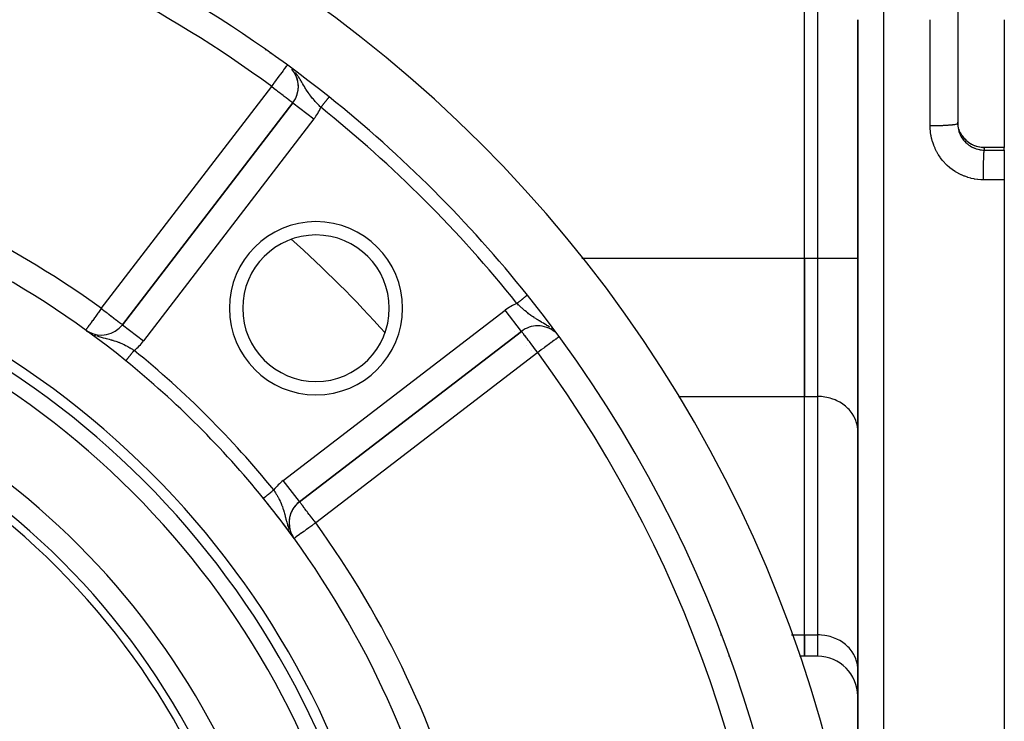
# Model space of a CAD drawing. Units: millimetres. Extents: x -370 to 640, y -400 to 400.
# Drawn here: x -234 to -160, y -13 to 40 of the extents above; entities that cross this region are included whole.
import ezdxf

# ---------------------------------------------------------------- set-up
doc = ezdxf.new("R2010")
doc.units = ezdxf.units.MM
doc.linetypes.add('DASHED', pattern=[9.652, 8.128, -1.524])
doc.layers.add('nevidi', color=4, linetype='DASHED')

msp = doc.modelspace()

# ---------------------------------------------------------------- linework, layer by layer
at = {"color": 2}
for p, q in [((-174.903, 22.102), (-174.903, 57.898)), ((-174.903, 22.102), (-174.903, 57.898)), ((-163.403, 47.789), (-163.403, 32.211)), ((-163.403, 47.789), (-163.403, 32.211)), ((-170.903, 40), (-170.903, -26.327)), ((-170.903, -26.327), (-170.903, 40)), ((-159.903, 40), (-159.903, 30.412)), ((-213.302, 33.765), (-226.089, 17.099)), ((-226.089, 17.099), (-213.302, 33.765)), ((-213.302, 33.765), (-213.3, 33.763)), ((-215.128, 31.412), (-215.129, 31.413)), ((-215.128, 31.412), (-215.129, 31.413)), ((-163.153, 31.428), (-163.153, 31.427)), ((-159.903, 30.412), (-161.403, 30.412)), ((-159.903, 30.412), (-159.903, 30.402)), ((-159.903, 30.202), (-159.903, 30.402)), ((-159.903, 30.202), (-159.903, 27.972)), ((-159.903, 27.972), (-159.903, -60)), ((-174.903, 22.102), (-174.903, 11.71)), ((-174.903, 11.71), (-174.903, 22.102)), ((-226.089, 17.099), (-226.087, 17.098)), ((-194.921, 17.018), (-194.921, 17.015)), ((-228.848, 16.699), (-228.849, 16.697)), ((-228.777, 16.646), (-228.704, 16.598)), ((-228.689, 16.589), (-228.607, 16.539)), ((-212.804, 3.814), (-196.139, 16.602)), ((-196.139, 16.602), (-212.804, 3.814)), ((-174.903, -6.188), (-174.903, 11.71)), ((-174.903, -6.188), (-174.903, 11.71)), ((-170.903, 9.112), (-170.907, 9.234)), ((-212.804, 3.814), (-212.805, 3.816)), ((-213.378, 1.29), (-213.375, 1.286)), ((-213.363, 1.294), (-213.336, 1.249)), ((-213.291, 1.171), (-213.29, 1.169)), ((-213.205, 1.055), (-213.206, 1.054)), ((-170.903, 1), (-170.907, 1)), ((-170.903, -5), (-170.907, -5)), ((-174.903, -6.188), (-174.903, -7.796)), ((-174.903, -7.796), (-174.903, -6.188)), ((-180.577, -7.796), (-180.602, -7.796)), ((-174.903, -7.796), (-175.274, -7.796)), ((-173.903, -7.796), (-174.903, -7.796)), ((-170.903, -8.786), (-170.907, -8.664)), ((-170.903, -8.786), (-170.907, -8.664)), ((-170.903, -12.336), (-170.903, -10.796)), ((-170.903, -10.796), (-170.903, -12.336))]:
    msp.add_line(p, q, dxfattribs=at)
for points in [[(-163.403, 32.211), (-163.402, 32.135), (-163.401, 32.118)], [(-163.153, 31.427), (-163.2, 31.517), (-163.204, 31.525), (-163.208, 31.532), (-163.254, 31.635), (-163.26, 31.651), (-163.299, 31.757), (-163.304, 31.773), (-163.305, 31.774), (-163.336, 31.88), (-163.34, 31.897), (-163.365, 32.006), (-163.368, 32.022), (-163.371, 32.035), (-163.386, 32.132), (-163.388, 32.149), (-163.399, 32.26), (-163.4, 32.277), (-163.401, 32.301)], [(-163.071, 31.293), (-163.041, 31.248), (-162.963, 31.146), (-162.878, 31.049), (-162.787, 30.958), (-162.691, 30.874), (-162.59, 30.795), (-162.483, 30.723), (-162.372, 30.658), (-162.257, 30.6), (-162.139, 30.55), (-162.018, 30.507), (-161.894, 30.472), (-161.767, 30.445), (-161.639, 30.425), (-161.51, 30.415), (-161.403, 30.412)]]:
    msp.add_lwpolyline(points, dxfattribs=at)
for centre, radius, start, end in [((-269.903, -40), 100, 270, 90), ((-269.903, -40), 95, 51.35874, 90), ((-214.888, 34.982), 2, 12.01054, 40.86084), ((-214.888, 34.982), 2, 322.5, 40.60651), ((-214.888, 34.982), 2, 340.86243, 4.22522), ((-269.903, -40), 95, 38.64126, 51.35874), ((-269.903, -40), 70, 50.98772, 75.47532), ((-269.903, -40), 65, 10.37239, 79.62761), ((-211.567, 18.336), 5.5, 90, 270), ((-211.567, 18.336), 5.5, 270, 90), ((-269.903, -40), 63, 12.02171, 77.97829), ((-269.903, -40), 95, 321.35874, 38.64126), ((-227.676, 18.317), 2, 240.17757, 322.5), ((-194.921, 15.015), 2, 90, 127.5), ((-194.921, 15.015), 2, 50.696, 90), ((-227.676, 18.317), 2, 239.34036, 240.03748), ((-269.903, -40), 55, 7.56084, 82.43916), ((-269.903, -40), 70, 39.01228, 50.98772), ((-269.903, -40), 70, 14.52468, 39.01228), ((-269.903, -40), 70, 38.91718, 39.01228), ((-269.903, -40), 70, 38.45641, 38.82421), ((-211.586, 2.227), 2, 127.5, 210.14841), ((-211.586, 2.227), 2, 130.07056, 160.35209), ((-269.903, -40), 70, 35.90825, 38.26433), ((-211.586, 2.227), 2, 167.92011, 190.63134), ((-211.586, 2.227), 2, 198.19936, 212.35953), ((-173.903, -10.796), 3, 0, 90)]:
    msp.add_arc(centre, radius, start, end, dxfattribs=at)
at = {"layer": 'nevidi', "color": 7, "linetype": 'Continuous'}
for p, q in [((-168.973, 139.683), (-168.973, 40)), ((-173.903, 22.102), (-173.903, 57.898)), ((-168.973, 40), (-168.973, -59.683)), ((-165.473, 32.052), (-165.473, 40)), ((-215.34, 37.701), (-215.332, 37.746)), ((-214.987, 37.461), (-214.987, 37.488)), ((-227.676, 18.317), (-214.888, 34.982)), ((-213.708, 33.266), (-213.708, 33.264)), ((-213.3, 33.763), (-211.715, 32.547)), ((-211.715, 32.547), (-224.503, 15.882)), ((-213.765, 33.189), (-213.767, 33.189)), ((-215.183, 31.576), (-215.18, 31.578)), ((-161.403, 30.412), (-161.403, 30.402)), ((-161.403, 30.402), (-161.403, 30.207)), ((-159.903, 30.402), (-161.403, 30.402)), ((-198.093, 22.102), (-198.092, 22.102)), ((-191.623, 22.102), (-174.903, 22.102)), ((-174.903, 22.102), (-173.903, 22.102)), ((-173.903, 11.71), (-173.903, 22.102)), ((-173.903, 22.102), (-170.903, 22.102)), ((-214.021, 5.401), (-197.356, 18.188)), ((-196.139, 16.602), (-197.356, 18.188)), ((-226.087, 17.098), (-224.503, 15.882)), ((-228.486, 16.472), (-228.483, 16.47)), ((-228.206, 16.34), (-228.108, 16.299)), ((-196.642, 16.57), (-196.641, 16.569)), ((-193.853, 16.768), (-193.943, 16.841)), ((-195.769, 15.568), (-195.767, 15.567)), ((-194.921, 15.015), (-211.586, 2.227)), ((-195.423, 15.16), (-195.422, 15.16)), ((-184.348, 11.71), (-174.903, 11.71)), ((-174.903, 11.71), (-173.903, 11.71)), ((-173.903, -6.188), (-173.903, 11.71)), ((-212.805, 3.816), (-214.021, 5.401)), ((-215.511, 4.066), (-215.508, 4.068)), ((-181.207, -6.188), (-181.136, -6.188)), ((-175.87, -6.188), (-174.903, -6.188)), ((-174.903, -6.188), (-173.903, -6.188)), ((-173.903, -7.796), (-173.903, -6.188))]:
    msp.add_line(p, q, dxfattribs=at)
for points in [[(-214.888, 34.982), (-214.83, 35.061), (-214.78, 35.13), (-214.702, 35.236), (-214.673, 35.276), (-214.583, 35.398), (-214.519, 35.486), (-214.456, 35.572), (-214.392, 35.66), (-214.372, 35.686), (-214.25, 35.853), (-214.234, 35.874), (-214.209, 35.908), (-214.108, 36.046), (-214.089, 36.072), (-214.039, 36.14), (-213.996, 36.199), (-213.969, 36.236), (-213.9, 36.329), (-213.884, 36.35), (-213.881, 36.355), (-213.821, 36.436), (-213.817, 36.441), (-213.772, 36.503), (-213.763, 36.516), (-213.749, 36.535), (-213.742, 36.546), (-213.736, 36.555)], [(-213.244, 36.178), (-213.251, 36.185), (-213.255, 36.19)], [(-211.206, 33.421), (-211.238, 33.454), (-211.277, 33.494), (-211.328, 33.547), (-211.387, 33.61), (-211.475, 33.705), (-211.479, 33.709), (-211.533, 33.768), (-211.598, 33.841), (-211.62, 33.865), (-211.677, 33.93), (-211.761, 34.028), (-211.816, 34.094), (-211.868, 34.158), (-211.897, 34.194), (-211.949, 34.26), (-212.026, 34.362), (-212.051, 34.395), (-212.066, 34.416), (-212.077, 34.431), (-212.152, 34.536), (-212.2, 34.607), (-212.226, 34.645), (-212.272, 34.716), (-212.32, 34.789), (-212.342, 34.824), (-212.39, 34.901), (-212.395, 34.91), (-212.436, 34.977), (-212.506, 35.095), (-212.542, 35.156), (-212.554, 35.176), (-212.567, 35.198), (-212.626, 35.298), (-212.679, 35.386), (-212.714, 35.445), (-212.754, 35.51), (-212.755, 35.512), (-212.814, 35.605), (-212.879, 35.705), (-212.899, 35.734), (-212.963, 35.826), (-212.973, 35.841), (-213.049, 35.943), (-213.063, 35.961), (-213.115, 36.027)], [(-214.888, 34.982), (-214.739, 34.868), (-214.726, 34.858), (-214.701, 34.839), (-214.529, 34.707), (-214.443, 34.64), (-214.375, 34.589), (-214.326, 34.551), (-214.204, 34.457), (-214.132, 34.402), (-214.034, 34.327), (-213.993, 34.295), (-213.952, 34.264), (-213.813, 34.158), (-213.789, 34.139), (-213.708, 34.077), (-213.665, 34.044), (-213.646, 34.029), (-213.546, 33.952), (-213.525, 33.936), (-213.454, 33.882), (-213.429, 33.862), (-213.404, 33.843), (-213.385, 33.829), (-213.358, 33.808), (-213.338, 33.793), (-213.316, 33.776), (-213.311, 33.772), (-213.302, 33.765)], [(-210.582, 34.201), (-210.583, 34.2), (-210.583, 34.2), (-210.585, 34.197), (-210.585, 34.197), (-210.588, 34.193), (-210.589, 34.192), (-210.592, 34.188), (-210.593, 34.187), (-210.594, 34.186), (-210.599, 34.18), (-210.6, 34.178), (-210.606, 34.171), (-210.607, 34.169), (-210.613, 34.162), (-210.614, 34.161), (-210.616, 34.159), (-210.623, 34.15), (-210.625, 34.147), (-210.633, 34.137), (-210.635, 34.134), (-210.645, 34.123), (-210.645, 34.122), (-210.647, 34.12), (-210.657, 34.107), (-210.659, 34.104), (-210.67, 34.091), (-210.673, 34.087), (-210.684, 34.073), (-210.686, 34.071), (-210.687, 34.069), (-210.7, 34.054), (-210.703, 34.05), (-210.716, 34.033), (-210.719, 34.029), (-210.733, 34.012), (-210.736, 34.008), (-210.737, 34.007), (-210.751, 33.989), (-210.755, 33.985), (-210.77, 33.965), (-210.774, 33.961), (-210.79, 33.941), (-210.794, 33.936), (-210.796, 33.933), (-210.811, 33.915), (-210.815, 33.91), (-210.832, 33.888), (-210.836, 33.883), (-210.854, 33.86), (-210.858, 33.855), (-210.863, 33.849), (-210.877, 33.832), (-210.881, 33.826), (-210.9, 33.803), (-210.905, 33.797), (-210.924, 33.773), (-210.929, 33.767), (-210.936, 33.758), (-210.949, 33.742), (-210.953, 33.736), (-210.974, 33.711), (-210.978, 33.705), (-210.999, 33.679), (-211.004, 33.673), (-211.014, 33.661), (-211.025, 33.647), (-211.03, 33.641), (-211.051, 33.615), (-211.056, 33.608), (-211.077, 33.582), (-211.082, 33.575), (-211.095, 33.559), (-211.104, 33.548), (-211.109, 33.542), (-211.131, 33.515), (-211.135, 33.509), (-211.157, 33.481), (-211.162, 33.475), (-211.178, 33.455), (-211.184, 33.447), (-211.189, 33.441), (-211.206, 33.421)], [(-165.473, 32.052), (-165.441, 32.052), (-165.314, 32.052), (-165.256, 32.053), (-165.189, 32.053), (-165.061, 32.054), (-165.006, 32.055), (-164.94, 32.056), (-164.814, 32.059), (-164.763, 32.06), (-164.699, 32.062), (-164.576, 32.066), (-164.529, 32.068), (-164.469, 32.071), (-164.352, 32.076), (-164.31, 32.078), (-164.253, 32.081), (-164.145, 32.088), (-164.108, 32.09), (-164.057, 32.094), (-163.958, 32.101), (-163.926, 32.104), (-163.881, 32.108), (-163.794, 32.117), (-163.768, 32.12), (-163.73, 32.124), (-163.657, 32.134), (-163.636, 32.137), (-163.605, 32.142), (-163.547, 32.152), (-163.532, 32.155), (-163.509, 32.16), (-163.468, 32.171), (-163.458, 32.174), (-163.444, 32.18), (-163.42, 32.191), (-163.415, 32.194), (-163.409, 32.199), (-163.403, 32.211)], [(-161.473, 27.977), (-161.626, 27.98), (-161.662, 27.982), (-161.882, 28), (-161.917, 28.004), (-162.135, 28.035), (-162.17, 28.041), (-162.386, 28.087), (-162.421, 28.096), (-162.634, 28.155), (-162.668, 28.166), (-162.878, 28.24), (-162.912, 28.253), (-163.116, 28.34), (-163.148, 28.355), (-163.345, 28.455), (-163.377, 28.472), (-163.567, 28.584), (-163.598, 28.603), (-163.781, 28.728), (-163.81, 28.749), (-163.987, 28.886), (-164.015, 28.91), (-164.182, 29.058), (-164.208, 29.083), (-164.365, 29.24), (-164.389, 29.267), (-164.535, 29.434), (-164.558, 29.462), (-164.694, 29.639), (-164.715, 29.668), (-164.84, 29.854), (-164.859, 29.885), (-164.972, 30.079), (-164.989, 30.111), (-165.089, 30.312), (-165.104, 30.345), (-165.191, 30.551), (-165.204, 30.584), (-165.278, 30.796), (-165.289, 30.83), (-165.349, 31.047), (-165.358, 31.082), (-165.405, 31.303), (-165.411, 31.339), (-165.444, 31.562), (-165.448, 31.599), (-165.467, 31.823), (-165.469, 31.86), (-165.473, 32.052)], [(-163.401, 32.118), (-163.401, 32.117), (-163.393, 32.007)], [(-163.391, 31.989), (-163.375, 31.879), (-163.372, 31.861), (-163.371, 31.851), (-163.35, 31.753), (-163.346, 31.735), (-163.316, 31.629), (-163.311, 31.611), (-163.305, 31.591), (-163.275, 31.507), (-163.269, 31.491), (-163.226, 31.389), (-163.219, 31.373), (-163.204, 31.343), (-163.17, 31.274), (-163.161, 31.258), (-163.106, 31.163), (-163.096, 31.147), (-163.072, 31.11), (-163.035, 31.056), (-163.024, 31.041), (-162.957, 30.953), (-162.946, 30.94), (-162.909, 30.897), (-162.874, 30.857), (-162.861, 30.844), (-162.784, 30.766), (-162.771, 30.753), (-162.72, 30.707), (-162.688, 30.68), (-162.674, 30.668), (-162.587, 30.6), (-162.572, 30.589), (-162.506, 30.544), (-162.481, 30.527), (-162.466, 30.518), (-162.371, 30.462), (-162.355, 30.453), (-162.273, 30.411), (-162.257, 30.403), (-162.241, 30.395), (-162.139, 30.352), (-162.123, 30.345), (-162.024, 30.31), (-162.018, 30.308), (-162.001, 30.302), (-161.895, 30.272), (-161.877, 30.267), (-161.769, 30.243), (-161.764, 30.242), (-161.752, 30.24), (-161.643, 30.223), (-161.625, 30.221), (-161.516, 30.211), (-161.498, 30.21), (-161.497, 30.21), (-161.403, 30.207)], [(-161.403, 30.402), (-161.492, 30.404), (-161.497, 30.404), (-161.508, 30.405), (-161.62, 30.414), (-161.637, 30.416), (-161.747, 30.432), (-161.764, 30.435), (-161.764, 30.435), (-161.873, 30.458), (-161.889, 30.461), (-161.997, 30.491), (-162.013, 30.496), (-162.024, 30.5), (-162.118, 30.533), (-162.133, 30.539), (-162.235, 30.582), (-162.25, 30.589), (-162.273, 30.599), (-162.349, 30.638), (-162.364, 30.646), (-162.461, 30.702), (-162.475, 30.711), (-162.506, 30.731), (-162.567, 30.772), (-162.581, 30.782), (-162.669, 30.849), (-162.681, 30.86), (-162.719, 30.892), (-162.765, 30.933), (-162.777, 30.944), (-162.856, 31.022), (-162.867, 31.034), (-162.909, 31.081), (-162.941, 31.117), (-162.951, 31.13), (-163.02, 31.218), (-163.029, 31.232), (-163.072, 31.293), (-163.092, 31.323), (-163.101, 31.337), (-163.153, 31.427)], [(-161.473, 27.977), (-161.473, 28.124), (-161.473, 28.192), (-161.473, 28.195), (-161.473, 28.2), (-161.472, 28.374), (-161.472, 28.441), (-161.472, 28.444), (-161.472, 28.449), (-161.47, 28.622), (-161.469, 28.688), (-161.469, 28.69), (-161.469, 28.695), (-161.467, 28.863), (-161.466, 28.926), (-161.466, 28.928), (-161.466, 28.934), (-161.463, 29.094), (-161.461, 29.154), (-161.461, 29.156), (-161.461, 29.161), (-161.458, 29.312), (-161.456, 29.367), (-161.456, 29.369), (-161.456, 29.373), (-161.452, 29.512), (-161.45, 29.562), (-161.45, 29.564), (-161.45, 29.568), (-161.445, 29.692), (-161.443, 29.737), (-161.443, 29.737), (-161.443, 29.741), (-161.438, 29.849), (-161.436, 29.887), (-161.436, 29.888), (-161.436, 29.891), (-161.43, 29.981), (-161.428, 30.011), (-161.428, 30.012), (-161.428, 30.014), (-161.422, 30.084), (-161.419, 30.108), (-161.419, 30.108), (-161.419, 30.11), (-161.413, 30.159), (-161.411, 30.174), (-161.411, 30.174), (-161.411, 30.176), (-161.404, 30.204), (-161.403, 30.207)], [(-161.403, 30.207), (-160.731, 30.205), (-160.619, 30.205), (-159.93, 30.202), (-159.903, 30.202)], [(-159.903, 27.972), (-160.587, 27.974), (-160.689, 27.974), (-161.388, 27.977), (-161.473, 27.977)], [(-195.71, 19.315), (-195.714, 19.312), (-195.715, 19.311), (-195.715, 19.311), (-195.721, 19.306), (-195.723, 19.305), (-195.73, 19.3), (-195.731, 19.298), (-195.739, 19.292), (-195.741, 19.291), (-195.741, 19.29), (-195.751, 19.283), (-195.753, 19.281), (-195.763, 19.273), (-195.766, 19.271), (-195.778, 19.261), (-195.78, 19.259), (-195.78, 19.259), (-195.793, 19.249), (-195.796, 19.247), (-195.81, 19.236), (-195.813, 19.233), (-195.828, 19.221), (-195.831, 19.218), (-195.832, 19.217), (-195.847, 19.206), (-195.851, 19.203), (-195.868, 19.189), (-195.872, 19.186), (-195.89, 19.172), (-195.894, 19.168), (-195.896, 19.166), (-195.912, 19.153), (-195.917, 19.15), (-195.936, 19.134), (-195.941, 19.131), (-195.961, 19.114), (-195.966, 19.11), (-195.971, 19.107), (-195.988, 19.093), (-195.992, 19.089), (-196.015, 19.072), (-196.02, 19.068), (-196.043, 19.049), (-196.048, 19.045), (-196.054, 19.04), (-196.071, 19.026), (-196.077, 19.022), (-196.101, 19.003), (-196.106, 18.998), (-196.131, 18.979), (-196.137, 18.974), (-196.145, 18.967), (-196.162, 18.954), (-196.168, 18.949), (-196.194, 18.928), (-196.2, 18.924), (-196.226, 18.903), (-196.232, 18.898), (-196.243, 18.889), (-196.259, 18.876), (-196.265, 18.872), (-196.292, 18.85), (-196.298, 18.845), (-196.326, 18.823), (-196.332, 18.818), (-196.344, 18.808), (-196.359, 18.796), (-196.366, 18.791), (-196.393, 18.769), (-196.4, 18.764), (-196.428, 18.742), (-196.434, 18.737), (-196.448, 18.725), (-196.462, 18.714), (-196.468, 18.709), (-196.483, 18.698)], [(-195.703, 19.321), (-195.703, 19.321), (-195.705, 19.319), (-195.706, 19.319), (-195.709, 19.316)], [(-194.921, 17.464), (-195.002, 17.514), (-195.05, 17.543), (-195.077, 17.56), (-195.18, 17.626), (-195.187, 17.631), (-195.261, 17.68), (-195.367, 17.752), (-195.434, 17.799), (-195.438, 17.802), (-195.457, 17.815), (-195.541, 17.877), (-195.608, 17.928), (-195.675, 17.979), (-195.709, 18.007), (-195.775, 18.06), (-195.875, 18.142), (-195.906, 18.168), (-195.939, 18.197), (-196.027, 18.273), (-196.038, 18.283), (-196.102, 18.34), (-196.129, 18.364), (-196.199, 18.428), (-196.26, 18.485), (-196.345, 18.566), (-196.356, 18.575), (-196.417, 18.634), (-196.483, 18.698)], [(-227.676, 18.317), (-227.731, 18.241), (-227.735, 18.236), (-227.888, 18.025), (-227.918, 17.983), (-227.933, 17.962), (-228.04, 17.814), (-228.098, 17.735), (-228.164, 17.644), (-228.186, 17.613), (-228.271, 17.496), (-228.323, 17.424), (-228.353, 17.382), (-228.434, 17.271), (-228.448, 17.251), (-228.5, 17.18), (-228.559, 17.097), (-228.584, 17.063), (-228.608, 17.03), (-228.655, 16.966), (-228.687, 16.92), (-228.721, 16.874), (-228.732, 16.858), (-228.745, 16.841), (-228.787, 16.783), (-228.791, 16.777), (-228.816, 16.742), (-228.83, 16.724), (-228.835, 16.716), (-228.839, 16.711), (-228.846, 16.702), (-228.848, 16.699)], [(-227.676, 18.317), (-227.571, 18.236), (-227.527, 18.203), (-227.416, 18.118), (-227.317, 18.042), (-227.241, 17.983), (-227.168, 17.927), (-227.113, 17.885), (-226.942, 17.753), (-226.92, 17.737), (-226.917, 17.735), (-226.743, 17.601), (-226.74, 17.599), (-226.607, 17.496), (-226.577, 17.473), (-226.573, 17.47), (-226.434, 17.363), (-226.433, 17.363), (-226.321, 17.277), (-226.313, 17.271), (-226.312, 17.271), (-226.233, 17.21), (-226.216, 17.197), (-226.169, 17.16), (-226.146, 17.143), (-226.124, 17.126), (-226.104, 17.11), (-226.098, 17.105), (-226.089, 17.099)], [(-194.03, 16.907), (-194.169, 17.004), (-194.227, 17.043), (-194.261, 17.066), (-194.329, 17.109), (-194.391, 17.148), (-194.483, 17.204), (-194.497, 17.213), (-194.605, 17.277), (-194.619, 17.285), (-194.69, 17.328), (-194.798, 17.391), (-194.809, 17.397), (-194.886, 17.443), (-194.889, 17.445), (-194.921, 17.464)], [(-228.006, 16.262), (-227.909, 16.229), (-227.861, 16.213), (-227.79, 16.191), (-227.759, 16.181), (-227.623, 16.142), (-227.535, 16.119), (-227.526, 16.116), (-227.502, 16.11), (-227.395, 16.083), (-227.305, 16.06), (-227.192, 16.032), (-227.187, 16.03), (-227.179, 16.028), (-227.096, 16.007), (-226.974, 15.975), (-226.895, 15.954), (-226.876, 15.949), (-226.825, 15.934), (-226.778, 15.92), (-226.701, 15.897), (-226.587, 15.859), (-226.584, 15.858), (-226.511, 15.833), (-226.401, 15.792), (-226.372, 15.781), (-226.327, 15.764), (-226.307, 15.756), (-226.219, 15.719), (-226.147, 15.688), (-226.041, 15.639), (-226.04, 15.638), (-225.969, 15.604), (-225.863, 15.551), (-225.793, 15.514), (-225.782, 15.508), (-225.689, 15.458), (-225.688, 15.457), (-225.619, 15.418), (-225.531, 15.367), (-225.515, 15.357), (-225.447, 15.317), (-225.345, 15.254), (-225.286, 15.217), (-225.278, 15.212), (-225.21, 15.168)], [(-194.921, 15.015), (-194.983, 15.095), (-195.036, 15.164), (-195.178, 15.349), (-195.178, 15.35), (-195.197, 15.374), (-195.353, 15.578), (-195.368, 15.597), (-195.411, 15.654), (-195.501, 15.771), (-195.551, 15.836), (-195.606, 15.908), (-195.639, 15.951), (-195.723, 16.061), (-195.759, 16.108), (-195.764, 16.114), (-195.874, 16.258), (-195.875, 16.259), (-195.883, 16.269), (-195.961, 16.37), (-195.968, 16.378), (-196.025, 16.452), (-196.029, 16.457), (-196.042, 16.475), (-196.07, 16.512), (-196.094, 16.545), (-196.101, 16.554), (-196.121, 16.582), (-196.126, 16.588), (-196.134, 16.598), (-196.139, 16.602)], [(-193.359, 16.161), (-193.388, 16.14), (-193.391, 16.137), (-193.459, 16.087), (-193.468, 16.08), (-193.494, 16.061), (-193.55, 16.021), (-193.576, 16.002), (-193.666, 15.936), (-193.707, 15.906), (-193.802, 15.836), (-193.809, 15.831), (-193.86, 15.794), (-193.982, 15.704), (-194.032, 15.667), (-194.128, 15.597), (-194.184, 15.556), (-194.22, 15.529), (-194.412, 15.388), (-194.421, 15.382), (-194.466, 15.349), (-194.63, 15.228), (-194.661, 15.206), (-194.811, 15.096), (-194.845, 15.071), (-194.921, 15.015)], [(-225.839, 14.392), (-225.837, 14.393), (-225.837, 14.394), (-225.835, 14.396), (-225.834, 14.397), (-225.831, 14.401), (-225.83, 14.402), (-225.829, 14.404), (-225.826, 14.407), (-225.825, 14.409), (-225.82, 14.415), (-225.819, 14.416), (-225.813, 14.424), (-225.811, 14.426), (-225.808, 14.429), (-225.804, 14.434), (-225.802, 14.436), (-225.795, 14.446), (-225.793, 14.448), (-225.784, 14.459), (-225.782, 14.462), (-225.777, 14.468), (-225.772, 14.473), (-225.77, 14.476), (-225.76, 14.489), (-225.757, 14.492), (-225.746, 14.506), (-225.743, 14.509), (-225.735, 14.52), (-225.731, 14.524), (-225.728, 14.528), (-225.716, 14.544), (-225.712, 14.547), (-225.699, 14.564), (-225.696, 14.568), (-225.684, 14.583), (-225.681, 14.586), (-225.678, 14.59), (-225.663, 14.609), (-225.659, 14.613), (-225.644, 14.632), (-225.64, 14.637), (-225.624, 14.656), (-225.623, 14.657), (-225.619, 14.662), (-225.603, 14.683), (-225.598, 14.688), (-225.581, 14.71), (-225.577, 14.715), (-225.559, 14.737), (-225.557, 14.739), (-225.554, 14.743), (-225.536, 14.765), (-225.531, 14.771), (-225.512, 14.794), (-225.507, 14.8), (-225.488, 14.824), (-225.483, 14.83), (-225.483, 14.83), (-225.463, 14.855), (-225.459, 14.861), (-225.438, 14.886), (-225.433, 14.892), (-225.413, 14.917), (-225.408, 14.924), (-225.405, 14.927), (-225.387, 14.949), (-225.382, 14.956), (-225.36, 14.982), (-225.355, 14.988), (-225.334, 15.015), (-225.329, 15.021), (-225.323, 15.028), (-225.307, 15.048), (-225.302, 15.054), (-225.28, 15.081), (-225.275, 15.087), (-225.253, 15.114), (-225.248, 15.121), (-225.239, 15.131), (-225.226, 15.148), (-225.221, 15.154), (-225.21, 15.168)], [(-170.907, 9.234), (-170.93, 9.459), (-170.952, 9.58), (-171.011, 9.801), (-171.051, 9.918), (-171.143, 10.13), (-171.202, 10.241), (-171.326, 10.441), (-171.401, 10.544), (-171.554, 10.728), (-171.644, 10.821), (-171.825, 10.986), (-171.929, 11.068), (-172.133, 11.21), (-172.249, 11.279), (-172.474, 11.396), (-172.599, 11.451), (-172.839, 11.541), (-172.972, 11.582), (-173.225, 11.642), (-173.363, 11.667), (-173.622, 11.698), (-173.762, 11.707), (-173.903, 11.71)], [(-215.507, 4.068), (-215.504, 4.071), (-215.503, 4.072), (-215.499, 4.075), (-215.498, 4.076), (-215.497, 4.077), (-215.491, 4.082), (-215.489, 4.083), (-215.482, 4.089), (-215.48, 4.09), (-215.474, 4.096), (-215.472, 4.097), (-215.47, 4.099), (-215.461, 4.106), (-215.458, 4.108), (-215.448, 4.116), (-215.445, 4.118), (-215.435, 4.127), (-215.434, 4.128), (-215.431, 4.13), (-215.419, 4.14), (-215.416, 4.143), (-215.402, 4.154), (-215.399, 4.156), (-215.384, 4.168), (-215.383, 4.169), (-215.381, 4.171), (-215.365, 4.183), (-215.361, 4.186), (-215.345, 4.2), (-215.341, 4.203), (-215.324, 4.217), (-215.321, 4.22), (-215.319, 4.22), (-215.301, 4.235), (-215.297, 4.239), (-215.278, 4.254), (-215.273, 4.258), (-215.253, 4.274), (-215.248, 4.278), (-215.247, 4.279), (-215.227, 4.295), (-215.222, 4.299), (-215.201, 4.317), (-215.195, 4.321), (-215.173, 4.339), (-215.168, 4.343), (-215.164, 4.347), (-215.145, 4.362), (-215.139, 4.367), (-215.116, 4.385), (-215.11, 4.39), (-215.086, 4.41), (-215.08, 4.414), (-215.073, 4.42), (-215.056, 4.434), (-215.05, 4.439), (-215.025, 4.459), (-215.019, 4.464), (-214.993, 4.485), (-214.987, 4.49), (-214.976, 4.498), (-214.961, 4.511), (-214.955, 4.516), (-214.929, 4.537), (-214.922, 4.542), (-214.896, 4.564), (-214.89, 4.569), (-214.876, 4.58), (-214.863, 4.59), (-214.856, 4.596), (-214.83, 4.617), (-214.823, 4.623), (-214.796, 4.644), (-214.789, 4.65), (-214.772, 4.664), (-214.763, 4.672), (-214.756, 4.677), (-214.736, 4.694)], [(-214.736, 4.694), (-214.714, 4.659), (-214.682, 4.61), (-214.649, 4.558), (-214.607, 4.49), (-214.546, 4.388), (-214.532, 4.365), (-214.506, 4.32), (-214.447, 4.215), (-214.446, 4.214), (-214.408, 4.146), (-214.391, 4.113), (-214.353, 4.04), (-214.317, 3.97), (-214.265, 3.863), (-214.261, 3.854), (-214.232, 3.792), (-214.184, 3.685), (-214.154, 3.612), (-214.144, 3.588), (-214.122, 3.531), (-214.111, 3.503), (-214.083, 3.429), (-214.044, 3.317), (-214.042, 3.311), (-214.019, 3.24), (-213.983, 3.126), (-213.969, 3.078), (-213.961, 3.048), (-213.952, 3.017), (-213.928, 2.929), (-213.907, 2.849), (-213.875, 2.724), (-213.873, 2.717), (-213.869, 2.701), (-213.853, 2.638), (-213.821, 2.508), (-213.797, 2.414), (-213.793, 2.401), (-213.782, 2.356), (-213.761, 2.281), (-213.733, 2.181), (-213.713, 2.114), (-213.691, 2.042), (-213.671, 1.982), (-213.658, 1.945), (-213.623, 1.845), (-213.604, 1.795), (-213.574, 1.721)], [(-211.586, 2.227), (-211.662, 2.325), (-211.701, 2.376), (-211.773, 2.469), (-211.862, 2.586), (-211.87, 2.596), (-212.018, 2.79), (-212.02, 2.793), (-212.072, 2.86), (-212.167, 2.983), (-212.23, 3.066), (-212.265, 3.112), (-212.305, 3.163), (-212.396, 3.283), (-212.429, 3.327), (-212.445, 3.347), (-212.522, 3.447), (-212.539, 3.47), (-212.612, 3.562), (-212.615, 3.567), (-212.634, 3.59), (-212.683, 3.654), (-212.708, 3.687), (-212.732, 3.718), (-212.756, 3.752), (-212.76, 3.757), (-212.764, 3.764), (-212.785, 3.794), (-212.791, 3.801), (-212.798, 3.81), (-212.804, 3.814)], [(-211.586, 2.227), (-211.669, 2.167), (-211.715, 2.135), (-211.774, 2.092), (-211.885, 2.011), (-212.033, 1.904), (-212.08, 1.87), (-212.096, 1.858), (-212.273, 1.73), (-212.297, 1.713), (-212.438, 1.611), (-212.485, 1.576), (-212.487, 1.575), (-212.658, 1.451), (-212.671, 1.441), (-212.78, 1.363), (-212.81, 1.341), (-212.825, 1.33), (-212.942, 1.246), (-212.949, 1.241), (-213.046, 1.171), (-213.049, 1.169), (-213.102, 1.13), (-213.118, 1.119), (-213.129, 1.111), (-213.167, 1.082), (-213.181, 1.072), (-213.196, 1.061), (-213.205, 1.055)], [(-213.508, 1.569), (-213.496, 1.544), (-213.494, 1.539)], [(-170.907, -8.664), (-170.93, -8.438), (-170.952, -8.318), (-171.011, -8.097), (-171.051, -7.98), (-171.143, -7.768), (-171.202, -7.657), (-171.326, -7.457), (-171.401, -7.354), (-171.554, -7.17), (-171.644, -7.076), (-171.825, -6.912), (-171.929, -6.83), (-172.133, -6.688), (-172.249, -6.619), (-172.474, -6.502), (-172.599, -6.446), (-172.839, -6.357), (-172.972, -6.316), (-173.225, -6.255), (-173.363, -6.231), (-173.622, -6.199), (-173.762, -6.191), (-173.903, -6.188)]]:
    msp.add_lwpolyline(points, dxfattribs=at)
for centre, radius, start, end in [((-269.903, -40), 93, 53.73226, 90), ((-214.888, 34.982), 4, 322.5, 337.01984), ((-269.903, -40), 94, 38.64126, 51.35874), ((-269.903, -40), 72, 54.09175, 75.47532), ((-211.567, 18.336), 6.5, 90, 270), ((-211.567, 18.336), 6.5, 270, 90), ((-269.903, -40), 64.2, 10.40058, 79.59942), ((-269.903, -40), 85, 41.61819, 48.37666), ((-194.921, 15.015), 4, 112.98016, 127.5), ((-269.903, -40), 57.32, 11.98633, 78.01367), ((-227.676, 18.317), 4, 308.06765, 322.5), ((-269.903, -40), 55.587, 7.56084, 82.43916), ((-269.903, -40), 71, 39.01228, 50.98772), ((-269.903, -40), 93, 323.73226, 36.26774), ((-211.586, 2.227), 4, 127.5, 141.93235), ((-269.903, -40), 72, 14.52468, 35.90825)]:
    msp.add_arc(centre, radius, start, end, dxfattribs=at)

doc.saveas('drawing.dxf')
